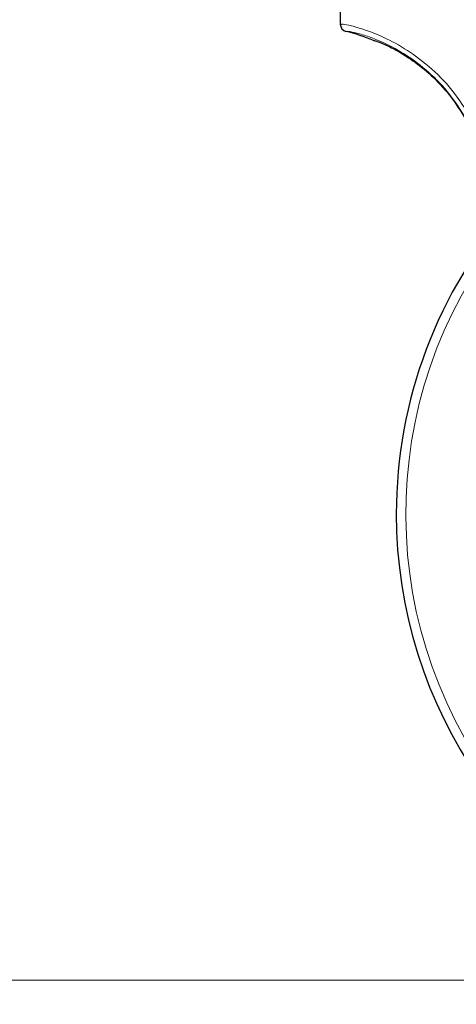
# Model space of a CAD drawing. Units: millimetres. Extents: x 0 to 210, y 0 to 297.
# Drawn here: x 125 to 128, y 211 to 218 of the extents above; entities that cross this region are included whole.
import ezdxf

# ---------------------------------------------------------------- set-up
doc = ezdxf.new("R2010")
doc.units = ezdxf.units.MM
doc.linetypes.add('SLD-Durchgehend', pattern=[0])
doc.styles.add('SLDTEXTSTYLE0', font='GOTHIC.TTF', dxfattribs={"width": 0.913})
doc.dimstyles.new('SLDDIMSTYLE3', dxfattribs={"dimtxt": 3.5, "dimasz": 3.302, "dimexe": 0, "dimexo": 0.0625, "dimgap": 0.875, "dimtad": 1, "dimdec": 0, "dimlfac": 20, "dimrnd": 1e-09, "dimzin": 12, "dimdsep": 46, "dimtxsty": 'SLDTEXTSTYLE0', "dimsah": 1, "dimcen": 0.09, "dimadec": 0, "dimazin": 3, "dimtol": 1, "dimtp": 3, "dimtm": 3, "dimtfac": 1, "dimtdec": 0, "dimtmove": 0, "dimatfit": 0, "dimfxl": 1, "dimfrac": 2, "dimtolj": 1, "dimarcsym": 0})

# ---------------------------------------------------------------- blocks, each defined once
blk = doc.blocks.new('_D_6')
at = {"color": 7, "linetype": 'SLD-Durchgehend', "lineweight": 0}
for p, q in [((116.4853, 221.4104), (116.4853, 238.4123)), ((128.6353, 221.4104), (115.4853, 221.4104)), ((116.4853, 221.4104), (116.4853, 211.6479)), ((130.0103, 211.6479), (115.4853, 211.6479)), ((116.4853, 211.6479), (116.4853, 205.2979))]:
    blk.add_line(p, q, dxfattribs=at)
at = {"color": 7, "linetype": 'SLD-Durchgehend', "lineweight": 18}
for points in [[(116.4853, 221.4104), (116.9853, 224.7124), (115.9853, 224.7124)], [(116.4853, 211.6479), (115.9853, 208.3459), (116.9853, 208.3459)]]:
    blk.add_solid(points, dxfattribs=at)
at = {"color": 7, "linetype": 'SLD-Durchgehend', "lineweight": 18, "char_height": 3.5, "attachment_point": 1, "rotation": 90, "style": 'SLDTEXTSTYLE0'}
for s, insert in [(' ±3', (112.0146, 231.9713)), ('195', (112.0146, 224.213))]:
    blk.add_mtext(s, dxfattribs=dict(at, insert=insert))

msp = doc.modelspace()

# ---------------------------------------------------------------- linework, layer by layer
at = {"color": 7, "linetype": 'SLD-Durchgehend', "lineweight": 25}
for p, q in [((127.51035, 219.0229), (127.51035, 218.0556)), ((127.54825, 218.0071), (127.54825, 218.00709))]:
    msp.add_line(p, q, dxfattribs=at)
for centre, radius, start, end in [((127.56034, 218.05561), 0.04999, 180.003166, 256.002858), ((127.24574, 216.79424), 1.25002, 67.116145, 75.994851), ((131.01035, 214.77291), 3.125, 180, 97.133804), ((131.01035, 214.77291), 3.125, 138.675218, 180)]:
    msp.add_arc(centre, radius, start, end, dxfattribs=at)
at = {"color": 8, "linetype": 'SLD-Durchgehend', "lineweight": 18}
msp.add_arc((131.01035, 214.77291), 3.06098, 139.124901, 90, dxfattribs=at)
at = {"color": 7, "linetype": 'SLD-Durchgehend', "lineweight": 25}
for points, knots in [([(127.51422, 218.05444), (127.51335, 218.05258), (127.51121, 218.048), (127.51228, 218.04286), (127.51291, 218.03981)], [0, 0, 0, 0, 0.4058007, 1, 1, 1, 1]), ([(127.73182, 217.94587), (127.73591, 217.94565), (127.744, 217.94521), (127.80623, 217.92133), (127.89663, 217.87653), (128.00963, 217.80505), (128.13368, 217.70219), (128.26079, 217.56544), (128.33085, 217.44931), (128.36653, 217.39018)], [0, 0, 0, 0, 0.1524005, 0.3018363, 0.4448911, 0.5809563, 0.718752, 0.8567906, 1, 1, 1, 1]), ([(127.73182, 217.94587), (127.73182, 217.94587), (127.73182, 217.94587), (127.73182, 217.94586), (127.73182, 217.94586)], [0, 0, 0, 0, 0.560005, 1, 1, 1, 1])]:
    msp.add_open_spline(points, degree=3, knots=knots, dxfattribs=at)
at = {"color": 8, "linetype": 'SLD-Durchgehend', "lineweight": 18}
for points, knots in [([(128.39338, 217.41539), (128.35009, 217.48409), (128.26457, 217.61983), (128.10268, 217.77881), (127.93578, 217.89967), (127.7871, 217.97597), (127.66688, 218.02156), (127.58045, 218.04575), (127.52793, 218.05608), (127.52103, 218.05554), (127.51847, 218.05534)], [0, 0, 0, 0, 0.1372477, 0.2711445, 0.406337, 0.5485317, 0.667785, 0.7934151, 0.9234353, 1, 1, 1, 1]), ([(128.3698, 217.39192), (128.3297, 217.45778), (128.25092, 217.5872), (128.10163, 217.73939), (127.94785, 217.85526), (127.81002, 217.92904), (127.69754, 217.97359), (127.61475, 217.99767), (127.55895, 218.00875), (127.55184, 218.00765), (127.54825, 218.0071)], [0, 0, 0, 0, 0.1291485, 0.2537519, 0.3792022, 0.5120247, 0.6248777, 0.7454586, 0.871695, 1, 1, 1, 1])]:
    msp.add_open_spline(points, degree=3, knots=knots, dxfattribs=at)

# ---------------------------------------------------------------- dimensions: what is measured, and where the dimension line sits
at = {"color": 7, "linetype": 'SLD-Durchgehend', "lineweight": 18}
dim = msp.add_linear_dim(base=(116.48535, 211.64791), p1=(129.63535, 221.41041), p2=(131.01035, 211.64791), angle=90, dimstyle='SLDDIMSTYLE3', dxfattribs=at)
dim.commit()
dim.dimension.update_dxf_attribs({"geometry": '_D_6', "text_midpoint": (116.48535, 231.31264), "dimtype": 160})

doc.saveas('drawing.dxf')
